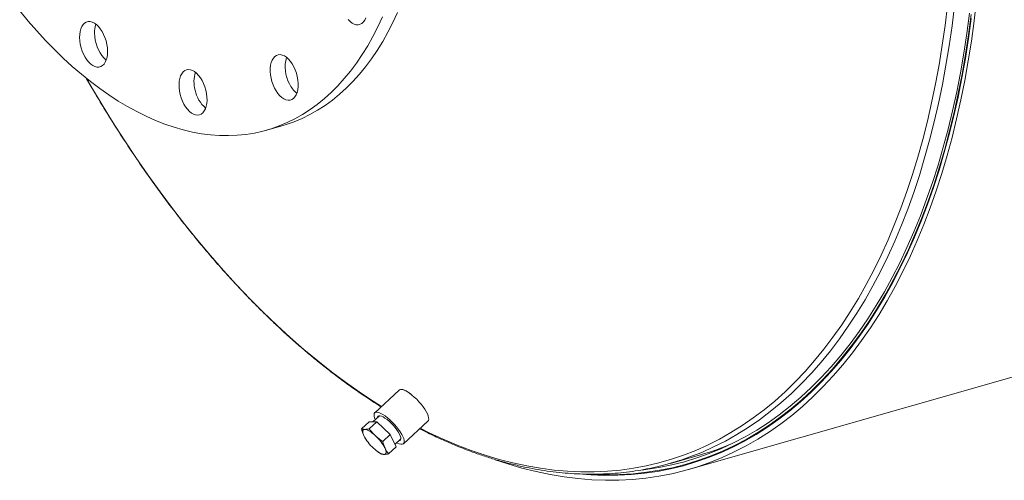
# Model space of a CAD drawing. Units: inches. Extents: x 16 to 336, y 16 to 252.
# Drawn here: x 226 to 253, y 174 to 186 of the extents above; entities that cross this region are included whole.
import ezdxf

# ---------------------------------------------------------------- set-up
doc = ezdxf.new("R2010")
doc.units = ezdxf.units.IN
doc.header["$LTSCALE"] = 32
doc.header["$MEASUREMENT"] = 0

msp = doc.modelspace()

# ---------------------------------------------------------------- linework, layer by layer
at = {"color": 7, "linetype": 'Continuous', "lineweight": 15}
for p, q in [((244.0818, 173.8047), (308.2038, 192.0808)), ((232.8346, 182.8593), (233.2354, 182.9736)), ((236.3681, 175.9239), (235.7138, 175.3182)), ((235.8383, 175.2393), (235.6638, 175.0778)), ((235.3598, 174.8922), (235.5607, 175.0782)), ((235.7657, 175.0774), (235.5607, 175.0782)), ((235.5648, 174.8914), (235.7657, 175.0774)), ((236.1264, 174.7431), (235.7657, 175.0774)), ((236.4779, 174.4926), (237.1323, 175.0983)), ((235.9254, 174.5571), (236.1264, 174.7431)), ((236.282, 174.4096), (236.1264, 174.7431)), ((235.4738, 174.6151), (235.4805, 174.6052)), ((236.2508, 174.4765), (236.4089, 174.6229)), ((235.7491, 174.315), (235.7533, 174.3117)), ((236.081, 174.2236), (236.282, 174.4096)), ((243.6013, 173.9701), (244.4029, 174.1985)), ((244.0397, 173.9524), (244.5494, 174.0976))]:
    msp.add_line(p, q, dxfattribs=at)
at = {"color": 7, "linetype": 'Continuous', "lineweight": 15, "flags": 128}
for points in [[(238.9259, 174.068), (239.2622, 173.956), (239.6402, 173.8448), (240.0166, 173.7497), (240.3912, 173.6708), (240.7638, 173.6081), (241.1341, 173.5616), (241.5018, 173.5315), (241.8667, 173.5177), (242.2285, 173.5202), (242.587, 173.539), (242.9419, 173.5742), (243.2931, 173.6256), (243.6401, 173.6933), (243.9829, 173.7772), (244.3212, 173.8773), (244.6547, 173.9934), (244.9832, 174.1256), (245.3064, 174.2736), (245.6243, 174.4375), (245.9365, 174.617), (246.2427, 174.8121), (246.5429, 175.0227), (246.8369, 175.2485), (247.1243, 175.4895), (247.405, 175.7455), (247.6788, 176.0162), (247.9455, 176.3015), (248.205, 176.6013), (248.457, 176.9152), (248.7014, 177.2432), (248.938, 177.5849), (249.1667, 177.9401), (249.3873, 178.3086), (249.5995, 178.6901), (249.8034, 179.0843), (249.9988, 179.4911), (250.1854, 179.91), (250.3633, 180.3409), (250.5322, 180.7834), (250.692, 181.2372), (250.8427, 181.702), (250.9842, 182.1774), (251.1162, 182.6633), (251.2388, 183.1591), (251.3519, 183.6646), (251.4553, 184.1794), (251.5491, 184.7032), (251.6331, 185.2356), (251.7073, 185.7763), (251.7716, 186.3248)], [(226.2389, 186.0418), (226.4657, 185.7686), (226.6957, 185.5056), (226.9287, 185.2528), (227.1644, 185.0108), (227.4027, 184.7796), (227.6431, 184.5596), (227.8855, 184.351), (228.1296, 184.154), (228.375, 183.9689), (228.6217, 183.7958), (228.8692, 183.635), (229.1172, 183.4866), (229.3657, 183.3508), (229.6141, 183.2278), (229.8624, 183.1176), (230.1101, 183.0205), (230.357, 182.9364), (230.6029, 182.8655), (230.8475, 182.8079), (231.0905, 182.7637), (231.3317, 182.7328), (231.5707, 182.7154), (231.8073, 182.7114), (232.0413, 182.7209), (232.2723, 182.7438), (232.5002, 182.7801), (232.7247, 182.8298), (232.9455, 182.8928), (233.1624, 182.969), (233.3752, 183.0584), (233.5836, 183.1609), (233.7873, 183.2763), (233.9862, 183.4046), (234.1801, 183.5455), (234.3687, 183.6989), (234.5518, 183.8648), (234.7292, 184.0427), (234.9008, 184.2327), (235.0662, 184.4344), (235.2254, 184.6477), (235.3782, 184.8723), (235.5244, 185.1079), (235.6639, 185.3544), (235.7964, 185.6113), (235.9219, 185.8786)], [(227.8362, 185.3269), (227.8414, 185.2383), (227.8549, 185.1476), (227.8763, 185.0569), (227.9052, 184.9682), (227.9408, 184.8835), (227.9825, 184.8047), (228.0292, 184.7335), (228.08, 184.6716), (228.1337, 184.6202), (228.1891, 184.5806), (228.2449, 184.5537), (228.3, 184.54), (228.353, 184.5399), (228.4029, 184.5533), (228.4484, 184.5799), (228.4886, 184.6193), (228.5226, 184.6704), (228.5496, 184.7321), (228.569, 184.8031), (228.5804, 184.8818), (228.5835, 184.9664), (228.5783, 185.0551), (228.5648, 185.1457), (228.5434, 185.2364), (228.5145, 185.3251), (228.4789, 185.4098), (228.4372, 185.4887), (228.3905, 185.5599), (228.3397, 185.6218), (228.286, 185.6732), (228.2306, 185.7128), (228.1748, 185.7397), (228.1197, 185.7534), (228.0666, 185.7535), (228.0168, 185.7401), (227.9713, 185.7134), (227.9311, 185.6741), (227.8971, 185.623), (227.8701, 185.5612), (227.8507, 185.4902), (227.8393, 185.4115), (227.8362, 185.3269)], [(233.2354, 182.9736), (233.3463, 183.007), (233.5632, 183.0832), (233.7759, 183.1726), (233.9843, 183.2751), (234.1881, 183.3905), (234.387, 183.5188), (234.5809, 183.6597), (234.7694, 183.8132), (234.9526, 183.979), (235.13, 184.157), (235.3015, 184.3469), (235.467, 184.5487), (235.6262, 184.7619), (235.779, 184.9865), (235.9252, 185.2222), (236.0646, 185.4686), (236.1972, 185.7256), (236.3226, 185.9928)], [(234.9991, 185.8086), (235.0525, 185.7559), (235.1077, 185.7148), (235.1636, 185.6862), (235.2188, 185.6708), (235.2721, 185.669), (235.3225, 185.6807), (235.3686, 185.7057), (235.4095, 185.7435), (235.4443, 185.7932), (235.4722, 185.8537)], [(241.139, 173.6897), (241.4792, 173.6624), (241.8421, 173.6486), (242.2019, 173.6511), (242.5584, 173.6699), (242.9114, 173.7048), (243.2606, 173.756), (243.6057, 173.8233), (243.9466, 173.9067), (244.283, 174.0062), (244.6146, 174.1217), (244.9413, 174.2531), (245.2628, 174.4004), (245.5789, 174.5633), (245.8893, 174.7419), (246.1939, 174.9359), (246.4925, 175.1453), (246.7847, 175.3699), (247.0705, 175.6095), (247.3497, 175.8641), (247.622, 176.1333), (247.8873, 176.4171), (248.1453, 176.7152), (248.3959, 177.0274), (248.639, 177.3535), (248.8743, 177.6933), (249.1017, 178.0465), (249.321, 178.413), (249.5321, 178.7924), (249.7349, 179.1844), (249.9291, 179.5889), (250.1148, 180.0056), (250.2916, 180.434), (250.4596, 180.8741), (250.6186, 181.3254), (250.7684, 181.7876), (250.9091, 182.2604), (251.0404, 182.7436), (251.1623, 183.2366), (251.2748, 183.7394), (251.3777, 184.2513), (251.4709, 184.7722), (251.5544, 185.3017), (251.6282, 185.8393)], [(241.5746, 173.6756), (241.8952, 173.6665), (242.2543, 173.6715), (242.6102, 173.6928), (242.9624, 173.7303), (243.3109, 173.784), (243.6552, 173.8539), (243.9953, 173.9398), (244.3308, 174.0419), (244.6615, 174.1599), (244.9873, 174.2937), (245.3078, 174.4435), (245.6228, 174.6089), (245.9322, 174.7898), (246.2357, 174.9863), (246.5332, 175.1981), (246.8243, 175.425), (247.1089, 175.667), (247.3869, 175.9239), (247.6579, 176.1954), (247.9219, 176.4814), (248.1786, 176.7817), (248.4279, 177.0961), (248.6696, 177.4244), (248.9035, 177.7663), (249.1295, 178.1216), (249.3474, 178.4901), (249.557, 178.8715), (249.7583, 179.2655), (249.951, 179.6719), (250.1351, 180.0904), (250.3104, 180.5206), (250.4768, 180.9624), (250.6342, 181.4154), (250.7824, 181.8793), (250.9215, 182.3537), (251.0511, 182.8384), (251.1714, 183.3329), (251.2822, 183.8371), (251.3834, 184.3504), (251.4749, 184.8726), (251.5567, 185.4033), (251.6288, 185.9421)], [(242.8507, 173.7911), (242.9453, 173.8028), (243.2926, 173.8564), (243.6359, 173.926), (243.9749, 174.0117), (244.3094, 174.1134), (244.6391, 174.231), (244.9639, 174.3645), (245.2834, 174.5138), (245.5975, 174.6787), (245.9059, 174.8591), (246.2085, 175.0549), (246.505, 175.2661), (246.7952, 175.4923), (247.0789, 175.7336), (247.356, 175.9896), (247.6262, 176.2603), (247.8894, 176.5454), (248.1453, 176.8448), (248.3939, 177.1582), (248.6348, 177.4855), (248.868, 177.8263), (249.0933, 178.1805), (249.3105, 178.5479), (249.5195, 178.9281), (249.7201, 179.3209), (249.9123, 179.726), (250.0958, 180.1432), (250.2705, 180.5722), (250.4364, 181.0126), (250.5933, 181.4642), (250.7411, 181.9266), (250.8797, 182.3995), (251.009, 182.8827), (251.1289, 183.3757), (251.2393, 183.8783), (251.3402, 184.3901), (251.4314, 184.9106), (251.513, 185.4397), (251.5848, 185.9768)], [(228.237, 185.4412), (228.2422, 185.3525), (228.2557, 185.2619), (228.2771, 185.1712), (228.3059, 185.0825), (228.3416, 184.9978), (228.3833, 184.9189), (228.43, 184.8477), (228.4808, 184.7858), (228.5345, 184.7344), (228.5469, 184.7244)], [(233.0361, 183.9799), (233.0791, 183.9029), (233.127, 183.8338), (233.1786, 183.7744), (233.2328, 183.7259), (233.2884, 183.6894), (233.3442, 183.6657), (233.3989, 183.6554), (233.4512, 183.6587), (233.5001, 183.6754), (233.5444, 183.7054), (233.5831, 183.7477), (233.6154, 183.8016), (233.6406, 183.8658), (233.658, 183.9389), (233.6673, 184.0192), (233.6684, 184.105), (233.661, 184.1944), (233.6456, 184.2852), (233.6222, 184.3756), (233.5916, 184.4635), (233.5544, 184.5469), (233.5113, 184.624), (233.4635, 184.693), (233.4119, 184.7524), (233.3576, 184.8009), (233.302, 184.8374), (233.2463, 184.8611), (233.1916, 184.8714), (233.1392, 184.8682), (233.0904, 184.8514), (233.0461, 184.8215), (233.0073, 184.7791), (232.975, 184.7252), (232.9499, 184.661), (232.9325, 184.588), (232.9231, 184.5076), (232.9221, 184.4218), (232.9294, 184.3325), (232.9449, 184.2416), (232.9682, 184.1512), (232.9989, 184.0634), (233.0361, 183.9799)], [(230.5208, 183.8108), (230.547, 183.7211), (230.5801, 183.6347), (230.6197, 183.5534), (230.6646, 183.4792), (230.714, 183.4136), (230.7668, 183.3581), (230.8216, 183.314), (230.8775, 183.2822), (230.933, 183.2635), (230.9869, 183.2583), (231.0381, 183.2666), (231.0854, 183.2884), (231.1277, 183.3231), (231.1641, 183.3699), (231.1938, 183.4278), (231.2161, 183.4955), (231.2305, 183.5715), (231.2368, 183.6541), (231.2346, 183.7415), (231.2242, 183.8316), (231.2058, 183.9225), (231.1796, 184.0122), (231.1464, 184.0987), (231.1069, 184.1799), (231.062, 184.2542), (231.0126, 184.3198), (230.9598, 184.3752), (230.9049, 184.4193), (230.8491, 184.4511), (230.7936, 184.4698), (230.7397, 184.4751), (230.6885, 184.4667), (230.6412, 184.445), (230.5989, 184.4103), (230.5625, 184.3635), (230.5328, 184.3056), (230.5105, 184.2378), (230.496, 184.1618), (230.4898, 184.0792), (230.4919, 183.9919), (230.5024, 183.9017), (230.5208, 183.8108)], [(237.1323, 175.0983), (237.1448, 175.1153), (237.1526, 175.1462), (237.1505, 175.1861), (237.1386, 175.234), (237.1171, 175.2887), (237.0865, 175.3489), (237.0477, 175.4131), (237.0016, 175.4797), (236.9492, 175.547), (236.892, 175.6135), (236.8313, 175.6775), (236.7685, 175.7373), (236.7054, 175.7916), (236.6433, 175.839), (236.5839, 175.8783), (236.5285, 175.9086), (236.4786, 175.9291), (236.4355, 175.9393), (236.4, 175.9389), (236.3732, 175.9281), (236.3681, 175.9239)], [(236.2963, 174.5187), (236.3176, 174.5079), (236.3674, 174.4874), (236.4106, 174.4772), (236.4461, 174.4776), (236.4729, 174.4885), (236.4904, 174.5096), (236.4982, 174.5405), (236.4961, 174.5804), (236.4842, 174.6283), (236.4627, 174.683), (236.4321, 174.7432), (236.3933, 174.8074), (236.3472, 174.874), (236.2948, 174.9413), (236.2376, 175.0078), (236.1769, 175.0718), (236.1142, 175.1317), (236.051, 175.1859), (235.9889, 175.2333), (235.9295, 175.2727), (235.8741, 175.3029), (235.8243, 175.3234), (235.7811, 175.3336), (235.7456, 175.3332), (235.7188, 175.3224), (235.7013, 175.3012), (235.6935, 175.2703), (235.6956, 175.2304), (235.7075, 175.1825), (235.7258, 175.1351)], [(236.3534, 174.5715), (236.3572, 174.5715), (236.3839, 174.5779), (236.4012, 174.5947), (236.4088, 174.6216), (236.4063, 174.6576), (236.3939, 174.7015), (236.3718, 174.752), (236.3409, 174.8075), (236.3021, 174.866), (236.2567, 174.9259), (236.2061, 174.9851), (236.152, 175.0417), (236.096, 175.0939), (236.0401, 175.1401), (235.9859, 175.1788), (235.9353, 175.2086), (235.8899, 175.2287), (235.851, 175.2384), (235.8201, 175.2375), (235.798, 175.2258), (235.7854, 175.2038), (235.7828, 175.1879)], [(235.4451, 174.8759), (235.4241, 174.8732), (235.4079, 174.8647), (235.3968, 174.8508), (235.3909, 174.8315), (235.3904, 174.8073), (235.3952, 174.7786), (235.4052, 174.7458), (235.4204, 174.7096)], [(235.7279, 174.7084), (235.6869, 174.7447), (235.6462, 174.7776), (235.6065, 174.8065), (235.5685, 174.8308), (235.5327, 174.8502), (235.4998, 174.8644), (235.4705, 174.873), (235.4451, 174.8759)], [(235.6785, 174.3756), (235.7195, 174.3393), (235.7602, 174.3064), (235.7999, 174.2775), (235.838, 174.2531), (235.8738, 174.2337), (235.9066, 174.2196), (235.936, 174.211), (235.9613, 174.2081)], [(235.9613, 174.2081), (235.9823, 174.2108), (235.9985, 174.2193), (236.0096, 174.2332), (236.0155, 174.2525), (236.0161, 174.2766), (236.0113, 174.3054), (236.0012, 174.3382), (235.986, 174.3744)]]:
    msp.add_lwpolyline(points, dxfattribs=at)
at = {"color": 8, "linetype": 'Continuous', "lineweight": 15, "flags": 128}
for points in [[(236.9238, 174.9053), (237.1673, 174.7847), (237.5413, 174.6118), (237.9149, 174.4543), (238.2878, 174.3123), (238.6597, 174.1858), (239.0304, 174.0749), (239.3997, 173.9798), (239.7672, 173.9005), (240.1328, 173.837), (240.4961, 173.7894), (240.857, 173.7577), (241.2152, 173.7419), (241.5704, 173.7421), (241.9223, 173.7583), (242.2709, 173.7903), (242.6157, 173.8383), (242.9567, 173.9022), (243.2935, 173.9819), (243.6258, 174.0775), (243.9536, 174.1887), (244.2766, 174.3155), (244.5944, 174.458), (244.907, 174.6159), (245.2141, 174.7891), (245.5155, 174.9776), (245.811, 175.1811), (246.1004, 175.3997), (246.3835, 175.633), (246.66, 175.881), (246.9299, 176.1435), (247.1929, 176.4203), (247.4488, 176.7112), (247.6975, 177.016), (247.9388, 177.3345), (248.1725, 177.6665), (248.3985, 178.0118), (248.6166, 178.37), (248.8267, 178.7411), (249.0286, 179.1247), (249.2221, 179.5205), (249.4073, 179.9284), (249.5838, 180.3479), (249.7517, 180.7789), (249.9107, 181.221), (250.0608, 181.6739), (250.2019, 182.1373), (250.3338, 182.611), (250.4566, 183.0945), (250.5701, 183.5875), (250.6741, 184.0897), (250.7688, 184.6008), (250.8539, 185.1204), (250.9295, 185.6482), (250.9954, 186.1837)], [(244.1945, 174.1668), (244.4359, 174.2633), (244.7551, 174.4063), (245.0689, 174.5648), (245.3772, 174.7387), (245.6798, 174.9279), (245.9764, 175.1323), (246.267, 175.3517), (246.5511, 175.586), (246.8288, 175.8349), (247.0997, 176.0985), (247.3638, 176.3763), (247.6207, 176.6684), (247.8704, 176.9744), (248.1126, 177.2942), (248.3473, 177.6275), (248.5741, 177.9741), (248.7931, 178.3338), (249.004, 178.7063), (249.2067, 179.0914), (249.401, 179.4888), (249.5869, 179.8983), (249.7641, 180.3195), (249.9326, 180.7521), (250.0923, 181.196), (250.243, 181.6507), (250.3846, 182.1159), (250.5171, 182.5914), (250.6403, 183.0768), (250.7542, 183.5718), (250.8587, 184.076), (250.9537, 184.5891), (251.0392, 185.1108), (251.1151, 185.6406), (251.1812, 186.1783)], [(228.0144, 184.2453), (228.1117, 184.0773), (228.41, 183.5753), (228.7141, 183.0825), (229.0238, 182.5993), (229.3389, 182.1259), (229.6592, 181.6627), (229.9844, 181.21), (230.3144, 180.7682), (230.6488, 180.3375), (230.9876, 179.9183), (231.3304, 179.5107), (231.677, 179.1152), (232.0272, 178.7319), (232.3807, 178.3611), (232.7373, 178.0031), (233.0968, 177.6582), (233.4588, 177.3265), (233.8233, 177.0083), (234.1898, 176.7039), (234.5581, 176.4133), (234.9281, 176.1369), (235.2994, 175.8747), (235.6718, 175.6271), (235.895, 175.486)]]:
    msp.add_lwpolyline(points, dxfattribs=at)
at = {"color": 7, "linetype": 'Continuous', "lineweight": 15}
for centre, radius, start, end in [((228.8978, 185.4649), 0.6613, 160.72393, 182.05332), ((234.2692, 184.5432), 0.9457, 164.2492, 208.34441), ((231.7281, 184.1549), 0.8386, 162.78208, 195.91045), ((231.7648, 184.0929), 0.8597, 191.25943, 228.96118), ((234.1061, 184.4091), 0.7396, 205.19959, 230.15817), ((236.4671, 175.2519), 1.1788, 207.39051, 228.01586), ((234.9394, 173.8321), 1.1788, 27.39051, 48.01586), ((242.3821, 181.2838), 7.3678, 285.91818, 292.87392), ((241.5887, 181.0314), 7.3425, 281.10481, 290.78631)]:
    msp.add_arc(centre, radius, start, end, dxfattribs=at)
for points, knots in [([(228.0085, 184.2537), (228.0913, 184.1109), (228.2599, 183.8202), (228.52, 183.3903), (228.7871, 182.9619), (229.0586, 182.5409), (229.3343, 182.1273), (229.6139, 181.7215), (229.8974, 181.3236), (230.1846, 180.9338), (230.4754, 180.5524), (230.7696, 180.1795), (231.0671, 179.8153), (231.3677, 179.46), (231.6712, 179.1138), (231.9776, 178.7769), (232.2867, 178.4495), (232.5982, 178.1317), (232.9121, 177.8237), (233.2282, 177.5256), (233.5463, 177.2377), (233.8662, 176.96), (234.1879, 176.6927), (234.5111, 176.436), (234.8357, 176.1901), (235.1615, 175.9548), (235.4883, 175.7313), (235.7297, 175.5722), (235.8622, 175.4911), (235.8853, 175.477)], [0, 0, 0, 0, 0.0368673, 0.0750479, 0.1132305, 0.151415, 0.1896017, 0.2277904, 0.2659814, 0.3041746, 0.34237, 0.3805678, 0.4187678, 0.4569702, 0.4951748, 0.5333816, 0.5715905, 0.6098014, 0.6480141, 0.6862284, 0.724444, 0.7626607, 0.800878, 0.8390954, 0.8773122, 0.9155278, 0.9537415, 0.9919524, 1, 1, 1, 1]), ([(236.4207, 175.9357), (236.4229, 175.9367), (236.4337, 175.9419), (236.4619, 175.9389), (236.5043, 175.9268), (236.5661, 175.8965), (236.6339, 175.853), (236.6849, 175.8067), (236.7005, 175.7927)], [0, 0, 0, 0, 0.0466961, 0.2296673, 0.3916621, 0.5590333, 0.8659307, 1, 1, 1, 1]), ([(235.4451, 174.8759), (235.4288, 174.8768), (235.3961, 174.8785), (235.3719, 174.8876), (235.3598, 174.8922)], [0, 0, 0, 0, 0.4977806, 1, 1, 1, 1]), ([(235.3598, 174.8922), (235.3678, 174.8602), (235.3838, 174.796), (235.4082, 174.7384), (235.4204, 174.7096)], [0, 0, 0, 0, 0.4981128, 1, 1, 1, 1]), ([(235.4204, 174.7096), (235.4338, 174.682), (235.45, 174.6488), (235.4709, 174.6205), (235.4745, 174.6156)], [0, 0, 0, 0, 0.8274688, 1, 1, 1, 1]), ([(235.5648, 174.8914), (235.543, 174.887), (235.4993, 174.8781), (235.4632, 174.8767), (235.4451, 174.8759)], [0, 0, 0, 0, 0.4981128, 1, 1, 1, 1]), ([(235.7279, 174.7084), (235.6987, 174.7371), (235.6399, 174.7947), (235.5899, 174.8591), (235.5648, 174.8914)], [0, 0, 0, 0, 0.49778063, 1, 1, 1, 1]), ([(235.9254, 174.5571), (235.8908, 174.5802), (235.8214, 174.6265), (235.7592, 174.681), (235.7279, 174.7084)], [0, 0, 0, 0, 0.4981128, 1, 1, 1, 1]), ([(236.9105, 174.8929), (236.9843, 174.8549), (237.1679, 174.7604), (237.4613, 174.6226), (237.7905, 174.4779), (238.1194, 174.3454), (238.4477, 174.2247), (238.7753, 174.1159), (239.1021, 174.0191), (239.4277, 173.9343), (239.7521, 173.8616), (240.075, 173.801), (240.3963, 173.7525), (240.7159, 173.7162), (241.0335, 173.692), (241.3489, 173.68), (241.662, 173.6801), (241.9727, 173.6925), (242.2808, 173.7167), (242.5859, 173.7539), (242.823, 173.7901), (242.9573, 173.818), (242.992, 173.8252)], [0, 0, 0, 0, 0.0354884, 0.0882627, 0.1410228, 0.1937666, 0.2464919, 0.2991963, 0.3518776, 0.4045337, 0.4571625, 0.5097623, 0.5623317, 0.6148696, 0.6673755, 0.7198497, 0.7722928, 0.8247063, 0.8770925, 0.9294541, 0.9817949, 1, 1, 1, 1]), ([(235.986, 174.3744), (235.9739, 174.4031), (235.9495, 174.4606), (235.9335, 174.5248), (235.9254, 174.5571)], [0, 0, 0, 0, 0.4977806, 1, 1, 1, 1]), ([(235.7539, 174.3125), (235.7603, 174.307), (235.7983, 174.2746), (235.8408, 174.2472), (235.876, 174.2244)], [0, 0, 0, 0, 0.1683348, 1, 1, 1, 1]), ([(235.876, 174.2244), (235.8881, 174.2198), (235.9123, 174.2107), (235.9449, 174.2089), (235.9613, 174.2081)], [0, 0, 0, 0, 0.4981128, 1, 1, 1, 1]), ([(235.9613, 174.2081), (235.9793, 174.2088), (236.0154, 174.2102), (236.0591, 174.2191), (236.081, 174.2236)], [0, 0, 0, 0, 0.4977806, 1, 1, 1, 1]), ([(236.081, 174.2236), (236.0634, 174.2466), (236.0278, 174.2928), (236, 174.3471), (235.986, 174.3744)], [0, 0, 0, 0, 0.4981128, 1, 1, 1, 1])]:
    msp.add_open_spline(points, degree=3, knots=knots, dxfattribs=at)

doc.saveas('drawing.dxf')
